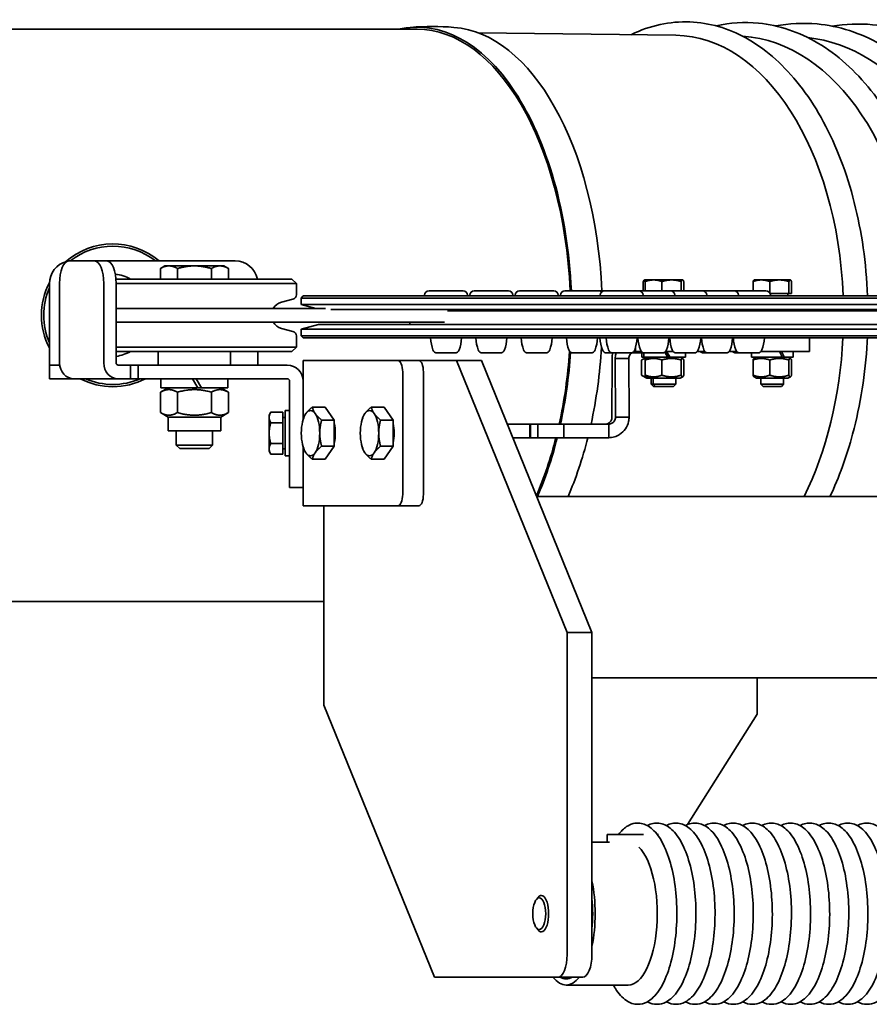
# Model space of a CAD drawing. Units: millimetres. Extents: x -3051 to 75727, y -543 to 5732.
# Drawn here: x 1682 to 1869, y 436 to 653 of the extents above; entities that cross this region are included whole.
import ezdxf

# ---------------------------------------------------------------- set-up
doc = ezdxf.new("R2010")
doc.units = ezdxf.units.MM
doc.layers.add('Kontur OBP', color=40, linetype='Continuous', lineweight=35)

# ---------------------------------------------------------------- blocks, each defined once
blk = doc.blocks.new('OBS_P-125 Rzut 2')
at = {"layer": 'Kontur OBP'}
for p, q in [((-510.75, 69.29), (-604.96, 69.29)), ((-453.67, 67.96), (-497.29, 68.53)), ((-587.63, 18.19), (-581.95, 18.19)), ((-579.21, 18.19), (-581.95, 18.19)), ((-550.91, 18.19), (-579.21, 18.19)), ((-566.41, 17.09), (-567.41, 16.51)), ((-567.41, 14.19), (-567.41, 16.51)), ((-565.54, 17.09), (-566.41, 17.09)), ((-559.91, 17.09), (-565.54, 17.09)), ((-563.66, 14.19), (-563.66, 16.51)), ((-554.28, 17.09), (-559.91, 17.09)), ((-556.16, 14.19), (-556.16, 16.51)), ((-553.41, 17.09), (-554.28, 17.09)), ((-553.41, 17.09), (-552.4, 16.51)), ((-552.4, 14.19), (-552.4, 16.51)), ((-591.91, -4.31), (-591.91, 13.19)), ((-589.66, -4.31), (-589.66, 13.19)), ((-579.92, 13.19), (-579.92, -4.31)), ((-577.22, 14.19), (-538.41, 14.19)), ((-537.41, 13.19), (-577.18, 13.19)), ((-577.18, 13.19), (-577.18, -4.31)), ((-538.41, 14.19), (-537.41, 13.19)), ((-537.41, 13.19), (-537.41, 10.73)), ((-460.84, 11.59), (-460.84, 13.63)), ((-460.59, 13.99), (-460.62, 13.97)), ((-460.15, 13.99), (-460.59, 13.99)), ((-460.4, 11.59), (-460.4, 13.63)), ((-460.15, 13.99), (-460.18, 13.97)), ((-458.56, 13.99), (-460.15, 13.99)), ((-454.59, 13.99), (-458.56, 13.99)), ((-456.72, 11.59), (-456.72, 13.63)), ((-452.18, 13.99), (-454.59, 13.99)), ((-452.46, 11.59), (-452.46, 13.63)), ((-452.15, 13.99), (-452.18, 13.99)), ((-452.15, 13.99), (-452.12, 13.97)), ((-451.9, 11.59), (-451.9, 13.63)), ((-436.62, 11.59), (-436.62, 13.63)), ((-436.37, 13.99), (-436.4, 13.97)), ((-434.78, 13.99), (-436.37, 13.99)), ((-430.81, 13.99), (-434.78, 13.99)), ((-432.94, 11.12), (-432.94, 13.63)), ((-428.4, 13.99), (-430.81, 13.99)), ((-428.69, 10.99), (-428.69, 13.63)), ((-428.37, 13.99), (-428.4, 13.99)), ((-428.37, 13.99), (-428.34, 13.97)), ((-428.12, 10.99), (-428.12, 13.63)), ((-508.13, 11.59), (-500.61, 11.59)), ((-498.13, 11.59), (-490.61, 11.59)), ((-488.13, 11.59), (-480.61, 11.59)), ((-478.13, 11.59), (-470.61, 11.59)), ((-470.61, 11.59), (-469.38, 11.59)), ((-469.38, 11.59), (-461.86, 11.59)), ((-461.86, 11.59), (-454.84, 11.59)), ((-454.84, 11.59), (-447.82, 11.59)), ((-447.82, 11.59), (-440.8, 11.59)), ((-440.8, 11.59), (-433.78, 11.59)), ((-428.69, 10.99), (-432.87, 10.99)), ((-428.93, 10.99), (-428.93, 10.49)), ((-428.12, 10.99), (-428.69, 10.99)), ((-540.68, 9.09), (-538.15, 9.77)), ((-535.87, 10.49), (-536.37, 9.99)), ((-235.5, 9.99), (-536.37, 9.99)), ((-536.37, 8.56), (-536.37, 9.99)), ((-535.87, 10.49), (-235.5, 10.49)), ((-509.12, 10.6), (-509.12, 10.49)), ((-499.62, 10.6), (-499.62, 10.49)), ((-499.12, 10.6), (-499.12, 10.49)), ((-489.62, 10.6), (-489.62, 10.49)), ((-489.12, 10.6), (-489.12, 10.49)), ((-479.62, 10.6), (-479.62, 10.49)), ((-479.12, 10.6), (-479.12, 10.49)), ((-470.37, 10.6), (-470.37, 10.49)), ((-460.87, 10.6), (-460.87, 10.49)), ((-453.85, 10.6), (-453.85, 10.49)), ((-446.83, 10.6), (-446.83, 10.49)), ((-439.81, 10.6), (-439.81, 10.49)), ((-432.79, 10.6), (-432.79, 10.49)), ((-569.94, 7.69), (-577.18, 7.69)), ((-569.94, 7.69), (-531, 7.69)), ((-235.5, 8.56), (-536.37, 8.56)), ((-533.12, 7.69), (-536.37, 8.56)), ((-235.5, 7.49), (-529.8, 7.49)), ((-504.03, 7.19), (-327.39, 7.19)), ((-577.18, 4.69), (-569.94, 4.69)), ((-569.94, 4.69), (-504.7, 4.69)), ((-512.37, 4.19), (-512.37, 4.69)), ((-540.68, 3.29), (-538.15, 2.61)), ((-532.5, 4.16), (-536.37, 3.12)), ((-536.37, 3.12), (-235.5, 3.12)), ((-536.37, 1.69), (-536.37, 3.12)), ((-532.24, 4.19), (-235.5, 4.19)), ((-537.41, 1.65), (-537.41, -0.81)), ((-536.37, 1.69), (-235.5, 1.69)), ((-535.87, 1.19), (-536.37, 1.69)), ((-235.5, 1.19), (-535.87, 1.19)), ((-507.79, 1.19), (-500.95, 1.19)), ((-506.87, 1.19), (-506.87, 1.19)), ((-501.87, 1.19), (-501.87, 1.19)), ((-497.79, 1.19), (-490.95, 1.19)), ((-496.87, 1.19), (-496.87, 1.19)), ((-491.87, 1.19), (-491.87, 1.19)), ((-487.79, 1.19), (-480.95, 1.19)), ((-486.87, 1.19), (-486.87, 1.19)), ((-481.87, 1.19), (-481.87, 1.19)), ((-477.79, 1.19), (-470.95, 1.19)), ((-476.87, 1.19), (-476.87, 1.19)), ((-471.87, 1.19), (-471.87, 1.19)), ((-470.39, 1.19), (-469.04, 1.19)), ((-469.47, 1.19), (-469.47, 1.19)), ((-469.04, 1.19), (-462.2, 1.19)), ((-468.12, 1.19), (-468.12, 1.19)), ((-463.12, 1.19), (-463.12, 1.19)), ((-462.54, 1.19), (-462.54, 1.19)), ((-462.02, 1.19), (-455.18, 1.19)), ((-461.1, 1.19), (-461.1, 1.19)), ((-456.1, 1.19), (-456.1, 1.19)), ((-455, 1.19), (-448.16, 1.19)), ((-454.08, 1.19), (-454.08, 1.19)), ((-449.08, 1.19), (-449.08, 1.19)), ((-447.98, 1.19), (-441.14, 1.19)), ((-447.06, 1.19), (-447.06, 1.19)), ((-442.06, 1.19), (-442.06, 1.19)), ((-440.96, 1.19), (-434.12, 1.19)), ((-440.04, 1.19), (-440.04, 1.19)), ((-435.04, 1.19), (-435.04, 1.19)), ((-424.16, -1.81), (-424.16, 1.19)), ((-577.18, -0.81), (-537.41, -0.81)), ((-538.41, -1.81), (-577.18, -1.81)), ((-567.91, -1.81), (-567.91, -4.81)), ((-551.91, -1.81), (-551.91, -4.81)), ((-545.91, -4.31), (-545.91, -1.81)), ((-538.41, -1.81), (-537.41, -0.81)), ((-502.43, -2.11), (-506.31, -2.11)), ((-492.43, -2.11), (-496.31, -2.11)), ((-482.43, -2.11), (-486.31, -2.11)), ((-472.43, -2.11), (-476.31, -2.11)), ((-467.56, -2.11), (-468.91, -2.11)), ((-463.68, -2.11), (-467.56, -2.11)), ((-462.43, -2.11), (-463.43, -2.11)), ((-462.54, -0.81), (-462.54, -1.81)), ((-462.54, -1.81), (-461.25, -1.81)), ((-461.19, -2.11), (-461.78, -2.11)), ((-461.19, -1.87), (-461.19, -3.01)), ((-460.75, -2.09), (-460.75, -3.01)), ((-456.66, -2.11), (-460.54, -2.11)), ((-455.95, -1.81), (-454.23, -1.81)), ((-449.64, -2.11), (-453.52, -2.11)), ((-451.55, -2.11), (-451.55, -3.01)), ((-448.93, -1.81), (-447.21, -1.81)), ((-446.5, -2.11), (-447.54, -2.11)), ((-442.62, -2.11), (-446.5, -2.11)), ((-441.91, -1.81), (-440.19, -1.81)), ((-439.48, -2.11), (-440.42, -2.11)), ((-435.6, -2.11), (-439.48, -2.11)), ((-436.97, -2.11), (-436.97, -3.01)), ((-434.89, -1.81), (-424.16, -1.81)), ((-427.77, -1.81), (-427.77, -3.01)), ((-591.91, -4.81), (-591.91, -4.31)), ((-545.91, -4.81), (-545.91, -4.31)), ((-535.04, -3.81), (-535.91, -3.81)), ((-535.91, -3.81), (-535.91, -16.83)), ((-535.04, -3.81), (-514.96, -3.81)), ((-510.39, -3.81), (-514.96, -3.81)), ((-510.39, -3.81), (-502.06, -3.81)), ((-477.65, -63.81), (-502.06, -3.81)), ((-502.06, -3.81), (-496.57, -3.81)), ((-496.57, -3.81), (-472.17, -63.81)), ((-467.76, -16.31), (-467.72, -3.31)), ((-467.02, -3.31), (-466.98, -16.31)), ((-465.2, -3.31), (-467.02, -3.31)), ((-464.02, -3.31), (-465.2, -3.31)), ((-463.98, -16.31), (-464.02, -3.31)), ((-461.21, -7.03), (-461.21, -3.68)), ((-460.75, -3.01), (-461.19, -3.01)), ((-460.04, -3.01), (-461.17, -3.66)), ((-455.46, -3.01), (-460.75, -3.01)), ((-460.4, -7.03), (-460.4, -3.68)), ((-459.6, -3.01), (-460.18, -3.34)), ((-456.72, -7.03), (-456.72, -3.68)), ((-455.04, -3.01), (-455.46, -3.01)), ((-454.98, -3.01), (-455.04, -3.01)), ((-451.55, -3.01), (-454.98, -3.01)), ((-452.7, -3.01), (-452.12, -3.34)), ((-452.46, -7.03), (-452.46, -3.68)), ((-451.9, -7.03), (-451.9, -3.68)), ((-430.17, -3.01), (-436.97, -3.01)), ((-436.62, -7.03), (-436.62, -3.68)), ((-435.82, -3.01), (-436.4, -3.34)), ((-432.94, -7.03), (-432.94, -3.68)), ((-429.76, -3.01), (-430.17, -3.01)), ((-427.77, -3.01), (-429.76, -3.01)), ((-428.92, -3.01), (-428.34, -3.34)), ((-428.69, -7.03), (-428.69, -3.68)), ((-428.12, -7.03), (-428.12, -3.68)), ((-591.91, -4.81), (-589.63, -4.81)), ((-591.91, -7.81), (-591.91, -4.81)), ((-573.98, -4.81), (-576.72, -4.81)), ((-573.98, -4.81), (-573.98, -7.81)), ((-573.98, -4.81), (-572.35, -4.81)), ((-572.35, -4.81), (-539.41, -4.81)), ((-572.35, -7.81), (-572.35, -4.81)), ((-513.94, -33.31), (-513.94, -6.31)), ((-509.38, -33.31), (-509.38, -6.31)), ((-586.47, -7.81), (-591.91, -7.81)), ((-576.72, -7.81), (-586.47, -7.81)), ((-573.98, -7.81), (-576.72, -7.81)), ((-572.35, -7.81), (-573.98, -7.81)), ((-539.41, -7.81), (-572.35, -7.81)), ((-567.31, -7.81), (-567.31, -9.81)), ((-560.31, -7.81), (-559.15, -9.81)), ((-558.35, -9.81), (-559.51, -7.81)), ((-552.51, -7.81), (-552.51, -9.81)), ((-538.91, -8.31), (-538.91, -29.31)), ((-460.04, -7.71), (-461.17, -7.06)), ((-459.6, -7.71), (-460.18, -7.37)), ((-460.04, -7.71), (-459.6, -7.71)), ((-459.6, -7.71), (-452.7, -7.71)), ((-459.09, -7.71), (-459.09, -9.02)), ((-458.65, -7.71), (-458.65, -9.02)), ((-453.65, -7.71), (-453.65, -9.02)), ((-452.7, -7.71), (-452.12, -7.37)), ((-435.82, -7.71), (-436.4, -7.37)), ((-435.82, -7.71), (-428.92, -7.71)), ((-434.87, -7.71), (-434.87, -9.02)), ((-429.87, -7.71), (-429.87, -9.02)), ((-428.92, -7.71), (-428.34, -7.37)), ((-565.72, -9.81), (-567.41, -10.79)), ((-567.41, -10.79), (-567.41, -15.27)), ((-559.15, -9.81), (-567.31, -9.81)), ((-563.66, -10.79), (-563.66, -15.27)), ((-558.35, -9.81), (-559.15, -9.81)), ((-552.51, -9.81), (-558.35, -9.81)), ((-556.16, -10.79), (-556.16, -15.27)), ((-554.09, -9.81), (-552.4, -10.79)), ((-552.4, -10.79), (-552.4, -15.27)), ((-459.09, -9.02), (-458.65, -9.02)), ((-458.6, -9.51), (-459.09, -9.02)), ((-458.65, -9.02), (-453.65, -9.02)), ((-458.16, -9.51), (-458.65, -9.02)), ((-458.16, -9.51), (-458.6, -9.51)), ((-454.14, -9.51), (-458.16, -9.51)), ((-454.14, -9.51), (-453.65, -9.02)), ((-434.87, -9.02), (-429.87, -9.02)), ((-434.38, -9.51), (-434.87, -9.02)), ((-430.36, -9.51), (-434.38, -9.51)), ((-430.36, -9.51), (-429.87, -9.02)), ((-543.41, -15.81), (-543.05, -15.19)), ((-540.41, -15.19), (-543.05, -15.19)), ((-540.41, -15.19), (-540.41, -17.5)), ((-539.91, -14.81), (-539.91, -24.81)), ((-539.91, -14.81), (-538.91, -14.81)), ((-531.08, -14.04), (-533.87, -14.04)), ((-531.08, -14.04), (-529.04, -16.92)), ((-518.06, -14.04), (-520.85, -14.04)), ((-518.06, -14.04), (-516.03, -16.92)), ((-565.72, -16.25), (-567.41, -15.27)), ((-554.09, -16.25), (-565.72, -16.25)), ((-565.72, -16.25), (-565.72, -19.31)), ((-554.09, -16.25), (-552.4, -15.27)), ((-554.09, -16.25), (-554.09, -19.31)), ((-543.41, -15.81), (-543.41, -16.35)), ((-543.41, -16.35), (-543.41, -19.81)), ((-540.41, -16.37), (-539.91, -16.37)), ((-535.84, -16.63), (-535.77, -16.41)), ((-529.04, -16.92), (-531.83, -16.92)), ((-529.04, -16.92), (-529.04, -22.7)), ((-522.83, -16.63), (-522.76, -16.41)), ((-516.03, -16.92), (-518.82, -16.92)), ((-516.03, -16.92), (-516.03, -22.7)), ((-466.98, -16.31), (-465.81, -16.31)), ((-465.81, -16.31), (-463.98, -16.31)), ((-554.09, -19.31), (-565.72, -19.31)), ((-563.91, -19.31), (-563.91, -22.44)), ((-555.91, -19.31), (-555.91, -22.44)), ((-540.41, -17.5), (-543.05, -17.5)), ((-540.41, -17.5), (-540.41, -22.12)), ((-490.88, -17.81), (-485.9, -17.81)), ((-485.9, -17.81), (-485.75, -17.81)), ((-485.9, -17.81), (-485.9, -20.81)), ((-485.75, -17.81), (-485.75, -20.81)), ((-484.14, -17.81), (-485.75, -17.81)), ((-484.14, -17.81), (-478.35, -17.81)), ((-484.14, -20.81), (-484.14, -17.81)), ((-478.35, -17.81), (-477.21, -17.81)), ((-478.35, -17.81), (-478.35, -20.81)), ((-477.21, -17.81), (-470.34, -17.81)), ((-468.47, -17.81), (-470.34, -17.81)), ((-468.47, -18.98), (-468.47, -17.81)), ((-468.47, -20.81), (-468.47, -18.98)), ((-543.41, -19.81), (-543.41, -23.27)), ((-485.9, -20.81), (-489.66, -20.81)), ((-485.75, -20.81), (-485.9, -20.81)), ((-485.75, -20.81), (-484.14, -20.81)), ((-478.35, -20.81), (-484.14, -20.81)), ((-477.21, -20.81), (-478.35, -20.81)), ((-470.34, -20.81), (-477.21, -20.81)), ((-470.34, -20.81), (-468.47, -20.81)), ((-563.91, -22.44), (-555.91, -22.44)), ((-563.14, -23.21), (-563.91, -22.44)), ((-556.68, -23.21), (-563.14, -23.21)), ((-556.68, -23.21), (-555.91, -22.44)), ((-543.41, -23.27), (-543.41, -23.81)), ((-543.41, -23.81), (-543.05, -24.43)), ((-540.41, -22.12), (-543.05, -22.12)), ((-540.41, -22.12), (-540.41, -24.43)), ((-540.41, -23.25), (-539.91, -23.25)), ((-535.91, -22.79), (-535.91, -35.81)), ((-535.84, -22.99), (-535.77, -23.21)), ((-529.04, -22.7), (-531.83, -22.7)), ((-529.04, -22.7), (-531.08, -25.58)), ((-522.83, -22.99), (-522.76, -23.21)), ((-516.03, -22.7), (-518.82, -22.7)), ((-516.03, -22.7), (-518.06, -25.58)), ((-540.41, -24.43), (-543.05, -24.43)), ((-539.91, -24.81), (-538.91, -24.81)), ((-531.08, -25.58), (-533.87, -25.58)), ((-518.06, -25.58), (-520.85, -25.58)), ((-538.91, -31.81), (-538.91, -29.31)), ((-538.91, -31.81), (-535.91, -31.81)), ((-484.37, -33.81), (-235.5, -33.81)), ((-535.04, -35.81), (-535.91, -35.81)), ((-535.04, -35.81), (-514.96, -35.81)), ((-531.34, -79.81), (-531.34, -35.81)), ((-514.96, -35.81), (-510.39, -35.81)), ((-604.96, -56.91), (-531.34, -56.91)), ((-477.65, -63.81), (-477.65, -134.81)), ((-472.17, -63.81), (-477.65, -63.81)), ((-472.17, -63.81), (-472.17, -134.81)), ((-472.17, -73.81), (-176.52, -73.81)), ((-435.67, -73.81), (-435.67, -81.81)), ((-531.34, -79.81), (-506.94, -139.81)), ((-451.05, -106.16), (-435.67, -81.81)), ((-468.79, -108.31), (-460.78, -108.31)), ((-468.79, -110.06), (-468.79, -108.31)), ((-457.79, -108.31), (-457.49, -108.31)), ((-468.29, -110.06), (-472.17, -110.06)), ((-484.44, -122.68), (-484.07, -122.23)), ((-484.44, -122.68), (-484.07, -122.23)), ((-484.44, -128.94), (-484.07, -129.39)), ((-484.44, -128.94), (-484.07, -129.39)), ((-479.69, -139.81), (-506.94, -139.81)), ((-479.69, -139.81), (-474.2, -139.81)), ((-464.16, -141.56), (-477.86, -141.56))]:
    blk.add_line(p, q, dxfattribs=at)
for centre, radius, start, end in [((-507.37, 6.19), 63.7, 85.7301, 94.2699), ((-577.91, 6.19), 15.75, 49.6324, 131.5564), ((-577.91, 6.19), 15.25, 51.8954, 128.1046), ((-586.91, 13.19), 5, 104.1405, 180), ((-550.91, 13.19), 5, 11.537, 90), ((-578.46, 6.19), 9.15, 60.9642, 83.1086), ((-577.91, 6.19), 15.75, 152.6937, 207.266), ((-577.91, 6.19), 15.25, 156.6402, 203.3598), ((-508.13, 10.6), 0.99, 90, 180), ((-500.61, 10.6), 0.99, 0, 90), ((-498.13, 10.6), 0.99, 90, 180), ((-490.61, 10.6), 0.99, 0, 90), ((-488.13, 10.6), 0.99, 90, 180), ((-480.61, 10.6), 0.99, 0, 90), ((-478.13, 10.6), 0.99, 90, 180), ((-470.61, 10.6), 0.99, 51.5211, 90), ((-469.38, 10.6), 0.99, 90, 180), ((-461.86, 10.6), 0.99, 0, 90), ((-454.84, 10.6), 0.99, 0, 90), ((-447.82, 10.6), 0.99, 0, 90), ((-440.8, 10.6), 0.99, 0, 90), ((-433.78, 10.6), 0.99, 0, 90), ((-539.91, 6.19), 3, 105, 150), ((-538.41, 10.73), 1, 285, 0), ((-539.91, 6.19), 3, 210, 255), ((-538.41, 1.65), 1, 0, 75), ((-532.24, 3.19), 1, 90, 105), ((-498.31, 1.76), 9.5, 183.4496, 199.7451), ((-510.43, 1.76), 9.5, 340.2549, 356.5504), ((-488.31, 1.76), 9.5, 183.4496, 199.7451), ((-500.43, 1.76), 9.5, 340.2549, 356.5504), ((-478.31, 1.76), 9.5, 183.4496, 199.7451), ((-490.43, 1.76), 9.5, 340.2549, 356.5504), ((-468.31, 1.76), 9.5, 183.4496, 199.7451), ((-480.43, 1.76), 9.5, 340.2549, 356.5504), ((-460.91, 1.76), 9.5, 183.4496, 199.7451), ((-459.55, 1.76), 9.5, 183.4496, 199.7451), ((-471.68, 1.76), 9.5, 340.2549, 356.5504), ((-452.54, 1.76), 9.5, 183.4496, 199.7451), ((-464.66, 1.76), 9.5, 340.2549, 356.5504), ((-445.52, 1.76), 9.5, 183.4496, 199.7451), ((-457.64, 1.76), 9.5, 340.2549, 356.5504), ((-438.5, 1.76), 9.5, 183.4496, 199.7451), ((-450.62, 1.76), 9.5, 340.2549, 356.5504), ((-431.48, 1.76), 9.5, 183.4496, 199.7451), ((-443.6, 1.76), 9.5, 340.2549, 356.5504), ((-578.46, 6.19), 9.15, 278.0584, 299.0358), ((-506.31, -1.11), 1, 199.7451, 270), ((-502.43, -1.11), 1, 270, 340.2549), ((-496.31, -1.11), 1, 199.7451, 270), ((-492.43, -1.11), 1, 270, 340.2549), ((-486.31, -1.11), 1, 199.7451, 270), ((-482.43, -1.11), 1, 270, 340.2549), ((-476.31, -1.11), 1, 199.7451, 270), ((-472.43, -1.11), 1, 270, 340.2549), ((-468.91, -1.11), 1, 199.7451, 270), ((-467.56, -1.11), 1, 199.7451, 270), ((-463.68, -1.11), 1, 270, 340.2549), ((-462.43, -1.11), 1, 270, 315.581), ((-461.78, -1.11), 1, 251.0937, 270), ((-460.54, -1.11), 1, 199.7451, 270), ((-456.66, -1.11), 1, 270, 340.2549), ((-453.52, -1.11), 1, 199.7451, 270), ((-449.64, -1.11), 1, 270, 340.2549), ((-447.54, -1.11), 1, 224.419, 270), ((-446.5, -1.11), 1, 199.7451, 270), ((-442.62, -1.11), 1, 270, 340.2549), ((-440.42, -1.11), 1, 224.419, 270), ((-439.48, -1.11), 1, 199.7451, 270), ((-435.6, -1.11), 1, 270, 340.2549), ((-539.41, -8.31), 3.5, 0, 90), ((-577.91, 6.19), 15.75, 242.734, 297.266), ((-577.91, 6.19), 15.25, 246.6402, 293.3598), ((-539.41, -8.31), 0.5, 0, 90)]:
    blk.add_arc(centre, radius, start, end, dxfattribs=at)
for centre, major_axis, ratio, start_param, end_param in [((-510.75, 6.19), (0, 63.57), 0.5373, 4.797431, 6.405412), ((-504, 6.19), (0, 63.57), 0.5373, 4.797431, 6.243091), ((-510.75, 6.19), (0, 63.1), 0.5373, 4.798072, 6.283185), ((-454.44, 5.47), (0.8, 62.49), 0.604735, 4.800618, 6.283655), ((-440.99, 5.3), (0.8, 62.49), 0.647943, 4.803955, 6.251216), ((-428.13, 5.13), (0.8, 62.49), 0.68916, 4.920356, 6.218537), ((-587.63, 13.19), (0, 5), 0.406138, 0, 1.570796), ((-581.95, 13.19), (0, 5), 0.406138, 4.712389, 6.283185), ((-579.21, 13.19), (0, 5), 0.406138, 4.712389, 6.283185), ((-510.75, 6.19), (0, -63.1), 0.5373, 1.491472, 1.491474), ((-504, 6.19), (0, -63.57), 0.5373, 1.492065, 1.492067), ((-454.44, 5.47), (-0.8, -62.49), 0.604735, 0.898983, 1.510077), ((-510.75, 6.19), (0, -63.1), 0.5373, 1.180623, 1.445307), ((-510.75, 6.19), (0, -63.57), 0.5373, 1.183689, 1.442594), ((-504, 6.19), (0, -63.57), 0.5373, 1.183689, 1.460266), ((-456.15, -2.23), (-4.6, 7.97), 0.022681, 4.600705, 4.737023), ((-456.15, -1.39), (-2.7, 4.68), 0.022681, 4.346544, 4.610298), ((-456.15, -1.39), (-4.6, 7.97), 0.022681, 4.495101, 4.647106), ((-432.37, -2.23), (-4.39, 7.93), 0.173735, 4.517943, 4.668739), ((-432.37, -1.39), (-4.39, 7.93), 0.173735, 4.412339, 4.564344), ((-586.47, -4.31), (0, -3.5), 0.913812, 4.712389, 6.283185), ((-576.72, -4.31), (0, -3.5), 0.913812, 4.712389, 6.283185), ((-576.72, -4.31), (0, -0.5), 0.913812, 4.712389, 6.283185), ((-514.96, -6.31), (0, 2.5), 0.406737, 4.712389, 6.283185), ((-510.39, -6.31), (0, 2.5), 0.406737, 4.712389, 6.283185), ((-534.28, -19.81), (0, 5), 0.406737, 5.759587, 6.806784), ((-521.26, -19.81), (0, 5), 0.406737, 5.759587, 6.806784), ((-534.28, -19.81), (0, -5), 0.406737, 3.665191, 4.712389), ((-534.28, -19.81), (0, 5), 0.406737, 4.712389, 5.759587), ((-530.62, -19.81), (0, -4.44), 0.406737, 2.590967, 2.645021), ((-521.26, -19.81), (0, -5), 0.406737, 3.665191, 4.712389), ((-521.26, -19.81), (0, 5), 0.406737, 4.712389, 5.759587), ((-517.61, -19.81), (0, -4.44), 0.406737, 2.590967, 2.645021), ((-530.62, -19.81), (0, -4.44), 0.406737, 1.061614, 2.079978), ((-517.61, -19.81), (0, -4.44), 0.406737, 1.061614, 2.079978), ((-534.28, -19.81), (0, -5), 0.406737, 4.712389, 5.759587), ((-534.28, -19.81), (0, 5), 0.406737, 3.665191, 4.712389), ((-521.26, -19.81), (0, -5), 0.406737, 4.712389, 5.759587), ((-521.26, -19.81), (0, 5), 0.406737, 3.665191, 4.712389), ((-510.75, 6.19), (0, -63.1), 0.5373, 0.887883, 1.128637), ((-510.75, 6.19), (0, -63.57), 0.5373, 0.890292, 1.132166), ((-504, 6.19), (0, -63.57), 0.5373, 0.890292, 1.132166), ((-530.62, -19.81), (0, -4.44), 0.406737, 0.496572, 0.550626), ((-517.61, -19.81), (0, -4.44), 0.406737, 0.496572, 0.550626), ((-534.28, -19.81), (0, -5), 0.406737, 5.759587, 6.806784), ((-521.26, -19.81), (0, -5), 0.406737, 5.759587, 6.806784), ((-514.96, -33.31), (0, -2.5), 0.406737, 0, 1.570796), ((-510.39, -33.31), (0, -2.5), 0.406737, 0, 1.570796), ((-464.16, -125.81), (0, -15.75), 0.406737, 0, 2.773473), ((-477.86, -125.81), (0, 15.75), 0.406737, 4.236507, 5.188271), ((-483.35, -125.81), (0, -4), 0.406737, 5.821756, 9.886208), ((-483.35, -125.81), (0, -4), 0.406737, 5.821756, 9.886208), ((-477.86, -125.81), (0, -14.4), 0.406737, 1.334545, 1.807048), ((-479.69, -134.81), (0, -5), 0.406737, 0, 1.570796), ((-474.2, -134.81), (0, -5), 0.406737, 0, 1.570796), ((-477.86, -125.81), (0, -15.75), 0.406737, 5.807303, 6.759068), ((-477.86, -125.81), (0, -14.4), 0.406737, 6.046934, 6.519437)]:
    blk.add_ellipse(centre, major_axis=major_axis, ratio=ratio, start_param=start_param, end_param=end_param, dxfattribs=at)
for major_axis in [(0, -3.5), (0, 3.5)]:
    blk.add_ellipse((-483.8, -125.81), major_axis=major_axis, ratio=0.406737, dxfattribs=at)
for points, knots in [([(-463.54, 68.09), (-463, 68.35), (-462.46, 68.6), (-457.72, 70.56), (-453.29, 71.24), (-444.71, 70.37), (-440.56, 68.9), (-432.68, 63.99), (-428.97, 60.46), (-422.35, 51.67), (-419.48, 46.33), (-414.94, 34.45), (-413.28, 27.9), (-411.8, 17.61), (-411.48, 14.06), (-411.33, 10.49)], [2.847551, 2.847551, 2.847551, 2.847551, 2.887801, 2.887801, 3.194923, 3.194923, 3.49245, 3.49245, 3.805839, 3.805839, 4.131475, 4.131475, 4.458489, 4.458489, 4.625578, 4.625578, 4.625578, 4.625578]), ([(-444.75, 70.03), (-441.67, 70.73), (-438.52, 70.93), (-430.88, 70.19), (-426.43, 68.68), (-418, 63.7), (-414.05, 60.15), (-407, 51.31), (-403.95, 45.96), (-399.12, 34.07), (-397.35, 27.52), (-395.79, 17.35), (-395.46, 13.93), (-395.3, 10.49)], [2.988256, 2.988256, 2.988256, 2.988256, 3.196046, 3.196046, 3.497826, 3.497826, 3.811475, 3.811475, 4.135597, 4.135597, 4.461847, 4.461847, 4.622538, 4.622538, 4.622538, 4.622538]), ([(-431.67, 70.02), (-428.63, 70.6), (-425.55, 70.74), (-417.68, 70.01), (-412.94, 68.48), (-404, 63.44), (-399.8, 59.87), (-392.35, 50.99), (-389.12, 45.64), (-385.02, 36.09), (-383.72, 32.25), (-382.69, 28.26)], [3.002871, 3.002871, 3.002871, 3.002871, 3.196907, 3.196907, 3.502124, 3.502124, 3.816214, 3.816214, 4.139121, 4.139121, 4.336813, 4.336813, 4.336813, 4.336813]), ([(-419.22, 69.99), (-416.24, 70.46), (-413.22, 70.57), (-405.15, 69.84), (-400.14, 68.3), (-390.7, 63.2), (-386.28, 59.61), (-378.44, 50.7), (-375.04, 45.35), (-371.75, 38.04), (-371.16, 36.63), (-370.62, 35.19)], [3.01618, 3.01618, 3.01618, 3.01618, 3.197575, 3.197575, 3.505595, 3.505595, 3.820238, 3.820238, 4.142195, 4.142195, 4.217186, 4.217186, 4.217186, 4.217186]), ([(-411.37, 1.19), (-411.39, 0.89), (-411.4, 0.58), (-411.81, -6.69), (-412.9, -13.56), (-415.94, -24.9), (-417.62, -29.54), (-419.63, -33.81)], [4.7703102, 4.7703102, 4.7703102, 4.7703102, 4.7845869, 4.7845869, 5.1104106, 5.1104106, 5.3575671, 5.3575671, 5.3575671, 5.3575671]), ([(-467.02, -3.31), (-467.02, -3.01), (-466.99, -2.71), (-466.91, -2.31), (-466.89, -2.21), (-466.86, -2.11)], [0, 0, 0, 0, 0.0933163, 0.0933163, 0.1253906, 0.1253906, 0.1253906, 0.1253906]), ([(-463.35, -2.05), (-463.52, -2.16), (-463.66, -2.3), (-463.85, -2.59), (-463.92, -2.73), (-464, -3.01), (-464.02, -3.16), (-464.02, -3.31)], [0.109581, 0.109581, 0.109581, 0.109581, 0.184647, 0.184647, 0.2406131, 0.2406131, 0.2965792, 0.2965792, 0.2965792, 0.2965792]), ([(-467.76, -16.31), (-467.76, -16.55), (-467.82, -16.8), (-468.05, -17.23), (-468.22, -17.42), (-468.55, -17.64), (-468.69, -17.7), (-468.97, -17.79), (-469.12, -17.81), (-469.27, -17.81)], [0, 0, 0, 0, 0.0923387, 0.0923387, 0.184647, 0.184647, 0.2406131, 0.2406131, 0.2965792, 0.2965792, 0.2965792, 0.2965792]), ([(-463.98, -16.31), (-463.98, -16.61), (-464.01, -16.91), (-464.19, -17.8), (-464.43, -18.36), (-465.11, -19.36), (-465.55, -19.78), (-466.42, -20.33), (-466.81, -20.51), (-467.62, -20.75), (-468.04, -20.81), (-468.47, -20.81)], [0, 0, 0, 0, 0.0933163, 0.0933163, 0.2803353, 0.2803353, 0.4673447, 0.4673447, 0.5990525, 0.5990525, 0.7307599, 0.7307599, 0.7307599, 0.7307599]), ([(-468.47, -17.81), (-468.23, -17.81), (-467.98, -17.75), (-467.55, -17.52), (-467.37, -17.35), (-467.15, -17.03), (-467.09, -16.89), (-467, -16.61), (-466.98, -16.46), (-466.98, -16.31)], [0, 0, 0, 0, 0.0923387, 0.0923387, 0.184647, 0.184647, 0.2406131, 0.2406131, 0.2965792, 0.2965792, 0.2965792, 0.2965792]), ([(-466.31, -108.31), (-465.77, -107.61), (-465.18, -107.03), (-463.63, -106.01), (-462.61, -105.72), (-460.73, -105.93), (-459.89, -106.32), (-458.23, -107.64), (-457.43, -108.67), (-455.99, -111.27), (-455.35, -112.88), (-454.35, -116.46), (-453.97, -118.42), (-453.5, -122.52), (-453.4, -124.65), (-453.48, -128.87), (-453.67, -130.96), (-454.3, -134.92), (-454.74, -136.77), (-455.88, -140.09), (-456.56, -141.54), (-458.15, -143.88), (-459.05, -144.78), (-460.7, -145.63), (-461.37, -145.81), (-462.05, -145.81)], [2.659761, 2.659761, 2.659761, 2.659761, 2.878009, 2.878009, 3.187301, 3.187301, 3.45549, 3.45549, 3.774039, 3.774039, 4.107811, 4.107811, 4.435969, 4.435969, 4.761232, 4.761232, 5.08587, 5.08587, 5.411703, 5.411703, 5.741282, 5.741282, 6.075624, 6.075624, 6.283185, 6.283185, 6.283185, 6.283185]), ([(-459.94, -106.38), (-459.14, -105.93), (-458.26, -105.74), (-456.51, -105.93), (-455.68, -106.32), (-454.02, -107.64), (-453.21, -108.67), (-451.77, -111.27), (-451.14, -112.88), (-450.13, -116.46), (-449.75, -118.42), (-449.28, -122.52), (-449.18, -124.65), (-449.27, -128.87), (-449.45, -130.96), (-450.08, -134.92), (-450.53, -136.77), (-451.66, -140.09), (-452.35, -141.54), (-453.93, -143.88), (-454.84, -144.78), (-456.48, -145.63), (-457.16, -145.81), (-457.84, -145.81)], [2.920371, 2.920371, 2.920371, 2.920371, 3.187301, 3.187301, 3.45549, 3.45549, 3.774039, 3.774039, 4.107811, 4.107811, 4.435969, 4.435969, 4.761232, 4.761232, 5.08587, 5.08587, 5.411703, 5.411703, 5.741282, 5.741282, 6.075624, 6.075624, 6.283185, 6.283185, 6.283185, 6.283185]), ([(-455.73, -106.38), (-454.93, -105.93), (-454.04, -105.74), (-452.3, -105.93), (-451.46, -106.32), (-449.8, -107.64), (-449, -108.67), (-447.55, -111.27), (-446.92, -112.88), (-445.91, -116.46), (-445.54, -118.42), (-445.07, -122.52), (-444.97, -124.65), (-445.05, -128.87), (-445.23, -130.96), (-445.86, -134.92), (-446.31, -136.77), (-447.44, -140.09), (-448.13, -141.54), (-449.72, -143.88), (-450.62, -144.78), (-452.27, -145.63), (-452.94, -145.81), (-453.62, -145.81)], [2.920371, 2.920371, 2.920371, 2.920371, 3.187301, 3.187301, 3.45549, 3.45549, 3.774039, 3.774039, 4.107811, 4.107811, 4.435969, 4.435969, 4.761232, 4.761232, 5.08587, 5.08587, 5.411703, 5.411703, 5.741282, 5.741282, 6.075624, 6.075624, 6.283185, 6.283185, 6.283185, 6.283185]), ([(-451.51, -106.38), (-450.71, -105.93), (-449.83, -105.74), (-448.08, -105.93), (-447.24, -106.32), (-445.58, -107.64), (-444.78, -108.67), (-443.34, -111.27), (-442.7, -112.88), (-441.7, -116.46), (-441.32, -118.42), (-440.85, -122.52), (-440.75, -124.65), (-440.83, -128.87), (-441.02, -130.96), (-441.65, -134.92), (-442.1, -136.77), (-443.23, -140.09), (-443.91, -141.54), (-445.5, -143.88), (-446.4, -144.78), (-448.05, -145.63), (-448.72, -145.81), (-449.4, -145.81)], [2.920371, 2.920371, 2.920371, 2.920371, 3.187301, 3.187301, 3.45549, 3.45549, 3.774039, 3.774039, 4.107811, 4.107811, 4.435969, 4.435969, 4.761232, 4.761232, 5.08587, 5.08587, 5.411703, 5.411703, 5.741282, 5.741282, 6.075624, 6.075624, 6.283185, 6.283185, 6.283185, 6.283185]), ([(-447.3, -106.38), (-446.49, -105.93), (-445.61, -105.74), (-443.87, -105.93), (-443.03, -106.32), (-441.37, -107.64), (-440.57, -108.67), (-439.12, -111.27), (-438.49, -112.88), (-437.48, -116.46), (-437.11, -118.42), (-436.63, -122.52), (-436.53, -124.65), (-436.62, -128.87), (-436.8, -130.96), (-437.43, -134.92), (-437.88, -136.77), (-439.01, -140.09), (-439.7, -141.54), (-441.28, -143.88), (-442.19, -144.78), (-443.83, -145.63), (-444.51, -145.81), (-445.19, -145.81)], [2.920371, 2.920371, 2.920371, 2.920371, 3.187301, 3.187301, 3.45549, 3.45549, 3.774039, 3.774039, 4.107811, 4.107811, 4.435969, 4.435969, 4.761232, 4.761232, 5.08587, 5.08587, 5.411703, 5.411703, 5.741282, 5.741282, 6.075624, 6.075624, 6.283185, 6.283185, 6.283185, 6.283185]), ([(-443.08, -106.38), (-442.28, -105.93), (-441.39, -105.74), (-439.65, -105.93), (-438.81, -106.32), (-437.15, -107.64), (-436.35, -108.67), (-434.9, -111.27), (-434.27, -112.88), (-433.27, -116.46), (-432.89, -118.42), (-432.42, -122.52), (-432.32, -124.65), (-432.4, -128.87), (-432.58, -130.96), (-433.21, -134.92), (-433.66, -136.77), (-434.8, -140.09), (-435.48, -141.54), (-437.07, -143.88), (-437.97, -144.78), (-439.62, -145.63), (-440.29, -145.81), (-440.97, -145.81)], [2.920371, 2.920371, 2.920371, 2.920371, 3.187301, 3.187301, 3.45549, 3.45549, 3.774039, 3.774039, 4.107811, 4.107811, 4.435969, 4.435969, 4.761232, 4.761232, 5.08587, 5.08587, 5.411703, 5.411703, 5.741282, 5.741282, 6.075624, 6.075624, 6.283185, 6.283185, 6.283185, 6.283185]), ([(-438.86, -106.38), (-438.06, -105.93), (-437.18, -105.74), (-435.43, -105.93), (-434.59, -106.32), (-432.93, -107.64), (-432.13, -108.67), (-430.69, -111.27), (-430.05, -112.88), (-429.05, -116.46), (-428.67, -118.42), (-428.2, -122.52), (-428.1, -124.65), (-428.19, -128.87), (-428.37, -130.96), (-429, -134.92), (-429.45, -136.77), (-430.58, -140.09), (-431.27, -141.54), (-432.85, -143.88), (-433.76, -144.78), (-435.4, -145.63), (-436.08, -145.81), (-436.75, -145.81)], [2.920371, 2.920371, 2.920371, 2.920371, 3.187301, 3.187301, 3.45549, 3.45549, 3.774039, 3.774039, 4.107811, 4.107811, 4.435969, 4.435969, 4.761232, 4.761232, 5.08587, 5.08587, 5.411703, 5.411703, 5.741282, 5.741282, 6.075624, 6.075624, 6.283185, 6.283185, 6.283185, 6.283185]), ([(-434.65, -106.38), (-433.84, -105.93), (-432.96, -105.74), (-431.22, -105.93), (-430.38, -106.32), (-428.72, -107.64), (-427.92, -108.67), (-426.47, -111.27), (-425.84, -112.88), (-424.83, -116.46), (-424.46, -118.42), (-423.98, -122.52), (-423.89, -124.65), (-423.97, -128.87), (-424.15, -130.96), (-424.78, -134.92), (-425.23, -136.77), (-426.36, -140.09), (-427.05, -141.54), (-428.63, -143.88), (-429.54, -144.78), (-431.18, -145.63), (-431.86, -145.81), (-432.54, -145.81)], [2.920371, 2.920371, 2.920371, 2.920371, 3.187301, 3.187301, 3.45549, 3.45549, 3.774039, 3.774039, 4.107811, 4.107811, 4.435969, 4.435969, 4.761232, 4.761232, 5.08587, 5.08587, 5.411703, 5.411703, 5.741282, 5.741282, 6.075624, 6.075624, 6.283185, 6.283185, 6.283185, 6.283185]), ([(-430.43, -106.38), (-429.63, -105.93), (-428.74, -105.74), (-427, -105.93), (-426.16, -106.32), (-424.5, -107.64), (-423.7, -108.67), (-422.25, -111.27), (-421.62, -112.88), (-420.62, -116.46), (-420.24, -118.42), (-419.77, -122.52), (-419.67, -124.65), (-419.75, -128.87), (-419.94, -130.96), (-420.57, -134.92), (-421.01, -136.77), (-422.15, -140.09), (-422.83, -141.54), (-424.42, -143.88), (-425.32, -144.78), (-426.97, -145.63), (-427.64, -145.81), (-428.32, -145.81)], [2.920371, 2.920371, 2.920371, 2.920371, 3.187301, 3.187301, 3.45549, 3.45549, 3.774039, 3.774039, 4.107811, 4.107811, 4.435969, 4.435969, 4.761232, 4.761232, 5.08587, 5.08587, 5.411703, 5.411703, 5.741282, 5.741282, 6.075624, 6.075624, 6.283185, 6.283185, 6.283185, 6.283185]), ([(-426.21, -106.38), (-425.41, -105.93), (-424.53, -105.74), (-422.78, -105.93), (-421.94, -106.32), (-420.29, -107.64), (-419.48, -108.67), (-418.04, -111.27), (-417.41, -112.88), (-416.4, -116.46), (-416.02, -118.42), (-415.55, -122.52), (-415.45, -124.65), (-415.54, -128.87), (-415.72, -130.96), (-416.35, -134.92), (-416.8, -136.77), (-417.93, -140.09), (-418.62, -141.54), (-420.2, -143.88), (-421.11, -144.78), (-422.75, -145.63), (-423.43, -145.81), (-424.11, -145.81)], [2.920371, 2.920371, 2.920371, 2.920371, 3.187301, 3.187301, 3.45549, 3.45549, 3.774039, 3.774039, 4.107811, 4.107811, 4.435969, 4.435969, 4.761232, 4.761232, 5.08587, 5.08587, 5.411703, 5.411703, 5.741282, 5.741282, 6.075624, 6.075624, 6.283185, 6.283185, 6.283185, 6.283185]), ([(-422, -106.38), (-421.19, -105.93), (-420.31, -105.74), (-418.57, -105.93), (-417.73, -106.32), (-416.07, -107.64), (-415.27, -108.67), (-413.82, -111.27), (-413.19, -112.88), (-412.18, -116.46), (-411.81, -118.42), (-411.34, -122.52), (-411.24, -124.65), (-411.32, -128.87), (-411.5, -130.96), (-412.13, -134.92), (-412.58, -136.77), (-413.71, -140.09), (-414.4, -141.54), (-415.99, -143.88), (-416.89, -144.78), (-418.54, -145.63), (-419.21, -145.81), (-419.89, -145.81)], [2.920371, 2.920371, 2.920371, 2.920371, 3.187301, 3.187301, 3.45549, 3.45549, 3.774039, 3.774039, 4.107811, 4.107811, 4.435969, 4.435969, 4.761232, 4.761232, 5.08587, 5.08587, 5.411703, 5.411703, 5.741282, 5.741282, 6.075624, 6.075624, 6.283185, 6.283185, 6.283185, 6.283185]), ([(-417.78, -106.38), (-416.98, -105.93), (-416.09, -105.74), (-414.35, -105.93), (-413.51, -106.32), (-411.85, -107.64), (-411.05, -108.67), (-409.61, -111.27), (-408.97, -112.88), (-407.97, -116.46), (-407.59, -118.42), (-407.12, -122.52), (-407.02, -124.65), (-407.1, -128.87), (-407.29, -130.96), (-407.92, -134.92), (-408.36, -136.77), (-409.5, -140.09), (-410.18, -141.54), (-411.77, -143.88), (-412.67, -144.78), (-414.32, -145.63), (-414.99, -145.81), (-415.67, -145.81)], [2.920371, 2.920371, 2.920371, 2.920371, 3.187301, 3.187301, 3.45549, 3.45549, 3.774039, 3.774039, 4.107811, 4.107811, 4.435969, 4.435969, 4.761232, 4.761232, 5.08587, 5.08587, 5.411703, 5.411703, 5.741282, 5.741282, 6.075624, 6.075624, 6.283185, 6.283185, 6.283185, 6.283185]), ([(-413.56, -106.38), (-412.76, -105.93), (-411.88, -105.74), (-410.13, -105.93), (-409.3, -106.32), (-407.64, -107.64), (-406.83, -108.67), (-405.39, -111.27), (-404.76, -112.88), (-403.75, -116.46), (-403.37, -118.42), (-402.9, -122.52), (-402.8, -124.65), (-402.89, -128.87), (-403.07, -130.96), (-403.7, -134.92), (-404.15, -136.77), (-405.28, -140.09), (-405.97, -141.54), (-407.55, -143.88), (-408.46, -144.78), (-410.1, -145.63), (-410.78, -145.81), (-411.46, -145.81)], [2.920371, 2.920371, 2.920371, 2.920371, 3.187301, 3.187301, 3.45549, 3.45549, 3.774039, 3.774039, 4.107811, 4.107811, 4.435969, 4.435969, 4.761232, 4.761232, 5.08587, 5.08587, 5.411703, 5.411703, 5.741282, 5.741282, 6.075624, 6.075624, 6.283185, 6.283185, 6.283185, 6.283185]), ([(-462.05, -145.81), (-462.92, -145.81), (-463.78, -145.52), (-465.47, -144.39), (-466.28, -143.48), (-467.15, -142.08), (-467.3, -141.83), (-467.45, -141.56)], [0, 0, 0, 0, 0.2663282, 0.2663282, 0.576176, 0.576176, 0.642282, 0.642282, 0.642282, 0.642282])]:
    blk.add_open_spline(points, degree=3, knots=knots, dxfattribs=at)
for points in [[(-453.65, 67.96), (-453.66, 67.96), (-453.67, 67.96), (-453.67, 67.96)], [(-462.57, 1.19), (-462.56, 1.19), (-462.55, 1.19), (-462.54, 1.19)], [(-467.55, -2.11), (-467.66, -2.5), (-467.72, -2.9), (-467.72, -3.31)], [(-462.54, -1.81), (-462.73, -1.81), (-462.91, -1.85), (-463.09, -1.92)], [(-457.84, -145.81), (-458.56, -145.81), (-459.28, -145.61), (-459.94, -145.24)], [(-453.62, -145.81), (-454.34, -145.81), (-455.06, -145.61), (-455.73, -145.24)], [(-449.4, -145.81), (-450.13, -145.81), (-450.85, -145.61), (-451.51, -145.24)], [(-445.19, -145.81), (-445.91, -145.81), (-446.63, -145.61), (-447.3, -145.24)], [(-440.97, -145.81), (-441.7, -145.81), (-442.41, -145.61), (-443.08, -145.24)], [(-436.75, -145.81), (-437.48, -145.81), (-438.2, -145.61), (-438.86, -145.24)], [(-432.54, -145.81), (-433.26, -145.81), (-433.98, -145.61), (-434.65, -145.24)], [(-428.32, -145.81), (-429.05, -145.81), (-429.76, -145.61), (-430.43, -145.24)], [(-424.11, -145.81), (-424.83, -145.81), (-425.55, -145.61), (-426.21, -145.24)], [(-419.89, -145.81), (-420.61, -145.81), (-421.33, -145.61), (-422, -145.24)], [(-415.67, -145.81), (-416.4, -145.81), (-417.12, -145.61), (-417.78, -145.24)], [(-411.46, -145.81), (-412.18, -145.81), (-412.9, -145.61), (-413.56, -145.24)]]:
    blk.add_open_spline(points, degree=3, dxfattribs=at)
for points, weights in [([(-565.54, 17.09), (-566.41, 17.09), (-567.41, 16.51)], [1, 1.0379548493, 1]), ([(-563.66, 16.51), (-564.67, 17.09), (-565.54, 17.09)], [1, 1.0379548493, 1]), ([(-559.91, 17.09), (-561.65, 17.09), (-563.66, 16.51)], [1, 1.0379548493, 1]), ([(-556.16, 16.51), (-558.17, 17.09), (-559.91, 17.09)], [1, 1.0379548493, 1]), ([(-554.28, 17.09), (-555.15, 17.09), (-556.16, 16.51)], [1, 1.0379548493, 1]), ([(-552.4, 16.51), (-553.41, 17.09), (-554.28, 17.09)], [1, 1.0379548493, 1]), ([(-460.84, 13.63), (-460.73, 13.91), (-460.62, 13.97)], [1, 1.02944221118, 1.01320679143]), ([(-460.32, 13.8), (-460.58, 13.73), (-460.84, 13.63)], [1.01480426679, 1.01007822307, 1]), ([(-458.56, 13.99), (-459.42, 13.99), (-460.4, 13.63)], [1, 1.0379548493, 1]), ([(-460.4, 13.63), (-460.28, 13.91), (-460.18, 13.97)], [1, 1.02944221118, 1.01320679143]), ([(-456.72, 13.63), (-457.71, 13.99), (-458.56, 13.99)], [1, 1.0379548493, 1]), ([(-454.59, 13.99), (-455.58, 13.99), (-456.72, 13.63)], [1, 1.0379548493, 1]), ([(-452.46, 13.63), (-453.6, 13.99), (-454.59, 13.99)], [1, 1.0379548493, 1]), ([(-452.18, 13.99), (-452.31, 13.99), (-452.46, 13.63)], [1, 1.0379548493, 1]), ([(-451.9, 13.63), (-452.05, 13.99), (-452.18, 13.99)], [1, 1.0379548493, 1]), ([(-434.78, 13.99), (-435.64, 13.99), (-436.62, 13.63)], [1, 1.0379548493, 1]), ([(-436.62, 13.63), (-436.51, 13.91), (-436.4, 13.97)], [1, 1.02944221118, 1.01320679143]), ([(-432.94, 13.63), (-433.93, 13.99), (-434.78, 13.99)], [1, 1.0379548493, 1]), ([(-430.81, 13.99), (-431.8, 13.99), (-432.94, 13.63)], [1, 1.0379548493, 1]), ([(-428.69, 13.63), (-429.83, 13.99), (-430.81, 13.99)], [1, 1.0379548493, 1]), ([(-428.4, 13.99), (-428.53, 13.99), (-428.69, 13.63)], [1, 1.0379548493, 1]), ([(-428.12, 13.63), (-428.27, 13.99), (-428.4, 13.99)], [1, 1.0379548493, 1]), ([(-460.15, -3.33), (-460.64, -3.35), (-461.21, -3.68)], [1.07701262423, 1.07223979678, 1]), ([(-456.72, -3.68), (-458.56, -3.02), (-460.4, -3.68)], [1, 1.15470053838, 1]), ([(-460.4, -3.68), (-460.28, -3.4), (-460.18, -3.34)], [1, 1.05949543395, 1.07322882081]), ([(-452.46, -3.68), (-454.59, -3.02), (-456.72, -3.68)], [1, 1.15470053838, 1]), ([(-451.9, -3.68), (-452.18, -3.02), (-452.46, -3.68)], [1, 1.15470053838, 1]), ([(-432.94, -3.68), (-434.78, -3.02), (-436.62, -3.68)], [1, 1.15470053838, 1]), ([(-436.62, -3.68), (-436.51, -3.4), (-436.4, -3.34)], [1, 1.05949543395, 1.07322882081]), ([(-428.69, -3.68), (-430.81, -3.02), (-432.94, -3.68)], [1, 1.15470053838, 1]), ([(-428.12, -3.68), (-428.4, -3.02), (-428.69, -3.68)], [1, 1.15470053838, 1]), ([(-461.21, -7.03), (-460.64, -7.37), (-460.15, -7.39)], [1, 1.07223979678, 1.07701262423]), ([(-460.4, -7.03), (-458.56, -7.7), (-456.72, -7.03)], [1, 1.15470053838, 1]), ([(-460.18, -7.37), (-460.28, -7.31), (-460.4, -7.03)], [1.07322882081, 1.05949543395, 1]), ([(-456.72, -7.03), (-454.59, -7.7), (-452.46, -7.03)], [1, 1.15470053838, 1]), ([(-452.46, -7.03), (-452.18, -7.7), (-451.9, -7.03)], [1, 1.15470053838, 1]), ([(-436.62, -7.03), (-434.78, -7.7), (-432.94, -7.03)], [1, 1.15470053838, 1]), ([(-436.4, -7.37), (-436.51, -7.31), (-436.62, -7.03)], [1.07322882081, 1.05949543395, 1]), ([(-432.94, -7.03), (-430.81, -7.7), (-428.69, -7.03)], [1, 1.15470053838, 1]), ([(-428.69, -7.03), (-428.4, -7.7), (-428.12, -7.03)], [1, 1.15470053838, 1]), ([(-563.66, -10.79), (-565.54, -9.7), (-567.41, -10.79)], [1, 1.15470053838, 1]), ([(-556.16, -10.79), (-559.91, -9.7), (-563.66, -10.79)], [1, 1.15470053838, 1]), ([(-552.4, -10.79), (-554.28, -9.7), (-556.16, -10.79)], [1, 1.15470053838, 1]), ([(-543.05, -15.19), (-543.41, -15.81), (-543.41, -16.35)], [1, 1.0379548493, 1]), ([(-535.29, -15.48), (-534.82, -14.81), (-533.87, -14.04)], [1, 1.0379548493, 1]), ([(-533.87, -14.04), (-533.73, -14.81), (-533.26, -15.48)], [1, 1.0379548493, 1]), ([(-522.28, -15.48), (-521.8, -14.81), (-520.85, -14.04)], [1, 1.0379548493, 1]), ([(-520.85, -14.04), (-520.71, -14.81), (-520.24, -15.48)], [1, 1.0379548493, 1]), ([(-567.41, -15.27), (-565.54, -16.36), (-563.66, -15.27)], [1, 1.15470053838, 1]), ([(-563.66, -15.27), (-559.91, -16.36), (-556.16, -15.27)], [1, 1.15470053838, 1]), ([(-556.16, -15.27), (-554.28, -16.36), (-552.4, -15.27)], [1, 1.15470053838, 1]), ([(-543.41, -16.35), (-543.41, -16.88), (-543.05, -17.5)], [1, 1.0379548493, 1]), ([(-535.77, -16.41), (-535.61, -15.93), (-535.29, -15.48)], [1.01690553375, 1.02524792331, 1]), ([(-533.26, -15.48), (-532.79, -16.15), (-531.83, -16.92)], [1, 1.0379548493, 1]), ([(-531.83, -16.92), (-532.24, -18.47), (-532.24, -19.81)], [1, 1.0379548493, 1]), ([(-522.76, -16.41), (-522.59, -15.93), (-522.28, -15.48)], [1.01690553375, 1.02524792331, 1]), ([(-520.24, -15.48), (-519.77, -16.15), (-518.82, -16.92)], [1, 1.0379548493, 1]), ([(-518.82, -16.92), (-519.23, -18.47), (-519.23, -19.81)], [1, 1.0379548493, 1]), ([(-543.05, -17.5), (-543.41, -18.74), (-543.41, -19.81)], [1, 1.0379548493, 1]), ([(-543.41, -19.81), (-543.41, -20.88), (-543.05, -22.12)], [1, 1.0379548493, 1]), ([(-532.24, -19.81), (-532.24, -21.15), (-531.83, -22.7)], [1, 1.0379548493, 1]), ([(-519.23, -19.81), (-519.23, -21.15), (-518.82, -22.7)], [1, 1.0379548493, 1]), ([(-543.05, -22.12), (-543.41, -22.74), (-543.41, -23.27)], [1, 1.0379548493, 1]), ([(-543.41, -23.27), (-543.41, -23.81), (-543.05, -24.43)], [1, 1.0379548493, 1]), ([(-535.29, -24.14), (-535.61, -23.69), (-535.77, -23.21)], [1, 1.02524792331, 1.01690553375]), ([(-531.83, -22.7), (-532.79, -23.47), (-533.26, -24.14)], [1, 1.0379548493, 1]), ([(-522.28, -24.14), (-522.59, -23.69), (-522.76, -23.21)], [1, 1.02524792331, 1.01690553375]), ([(-518.82, -22.7), (-519.77, -23.47), (-520.24, -24.14)], [1, 1.0379548493, 1]), ([(-543.05, -24.43), (-543.05, -24.43), (-543.05, -24.43)], [1, 1.00000242885, 1.0000048574]), ([(-533.87, -25.58), (-534.82, -24.81), (-535.29, -24.14)], [1, 1.0379548493, 1]), ([(-533.26, -24.14), (-533.73, -24.81), (-533.87, -25.58)], [1, 1.0379548493, 1]), ([(-520.85, -25.58), (-521.8, -24.81), (-522.28, -24.14)], [1, 1.0379548493, 1]), ([(-520.24, -24.14), (-520.71, -24.81), (-520.85, -25.58)], [1, 1.0379548493, 1])]:
    blk.add_rational_spline(points, weights, degree=2, dxfattribs=at)

msp = doc.modelspace()

# ---------------------------------------------------------------- block references
at = {"layer": 'Kontur OBP'}
msp.add_blockref('OBS_P-125 Rzut 2', (2280.06, 581.72), dxfattribs=at)

doc.saveas('drawing.dxf')
